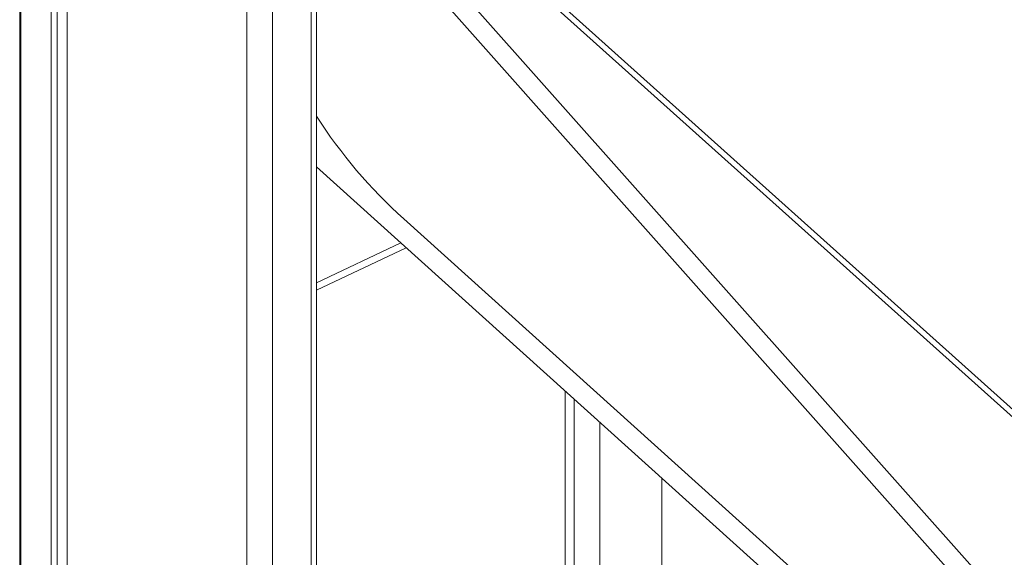
# Model space of a CAD drawing. Extents: x -2852 to 1435, y -1640 to 381.
# Drawn here: x -2671 to -2617, y -55 to -26 of the extents above; entities that cross this region are included whole.
import ezdxf

# ---------------------------------------------------------------- set-up
doc = ezdxf.new("R2010")
doc.units = 0
doc.layers.add('ISO', color=9, linetype='CONTINUOUS', lineweight=13)
doc.layers.add('SL-RAIL', color=9, linetype='CONTINUOUS', lineweight=15)

msp = doc.modelspace()

# ---------------------------------------------------------------- linework, layer by layer
at = {"layer": 'ISO', "extrusion": (0, 1, 0)}
for p, q in [((-2654.79956, -16.86134, 260.88179), (-2591.99225, -87.48247, 310.81848)), ((-2652.33673, -18.00865, 261.69306), (-2578.07023, -101.5146, 320.74069)), ((-2645.59451, -21.0633, 263.85303), (-2578.23031, -81.45308, 306.55505)), ((-2578.40468, -81.73553, 306.75478), (-2645.76888, -21.34575, 264.05275)), ((-2579.03994, -102.06552, 321.13024), (-2654.79956, -33.83715, 272.88551)), ((-2592.68782, -88.30938, 311.40319), (-2649.984, -36.70901, 274.91622)), ((-2654.79956, -40.22437, 277.40195), (-2650.14413, -38.02978, 275.85014)), ((-2654.79956, -40.62437, 277.68479), (-2649.85259, -38.29234, 276.0358))]:
    msp.add_line(p, q, dxfattribs=at)
at = {"layer": 'ISO', "extrusion": (-6.93334e-14, 0.57735, 0.816497)}
msp.add_ellipse((-2644.12475, -27.33596, 268.28847), major_axis=(-10, 14.14214, -10), ratio=0.57735027, start_param=1.50081021, end_param=1.92900809, dxfattribs=at)
at = {"layer": 'SL-RAIL'}
for p, q in [((-2671.1488, -66.7561, 73.04996), (-2671.1488, 281.12146, 73.04996)), ((-2671.08883, -66.79967, 73.04996), (-2671.08883, 280.98438, 73.04996)), ((-2668.52748, -68.66021, 73.04996), (-2668.52748, 279.48847, 73.04996)), ((-2669.4106, -68.01872, 73.04996), (-2669.4106, 279.18868, 73.04996)), ((-2669.09316, -68.2493, 73.04996), (-2669.09316, 279.16187, 73.04996)), ((-2654.79956, -148.516, 73.04996), (-2654.79956, 275.40598, 73.04996)), ((-2655.09245, -148.48762, 73.04996), (-2655.09245, 274.99774, 73.04996)), ((-2658.62798, -74.49197, 73.04996), (-2658.62798, 273.77299, 73.04996)), ((-2657.21377, -148.27126, 73.04996), (-2657.21377, 273.77299, 73.04996))]:
    msp.add_line(p, q, dxfattribs=at)
at = {"layer": 'SL-RAIL', "extrusion": (0, 1, 0)}
for p, q in [((-2641.09676, -149.44041, 343.69187), (-2641.09676, -46.17776, 314.67969)), ((-2640.59676, -149.45927, 343.7052), (-2640.59676, -46.62805, 314.8728)), ((-2639.18255, -149.50696, 343.73892), (-2639.18255, -47.90168, 315.82334)), ((-2635.76833, -149.56909, 343.78286), (-2635.76833, -50.97831, 316.73465))]:
    msp.add_line(p, q, dxfattribs=at)

doc.saveas('drawing.dxf')
